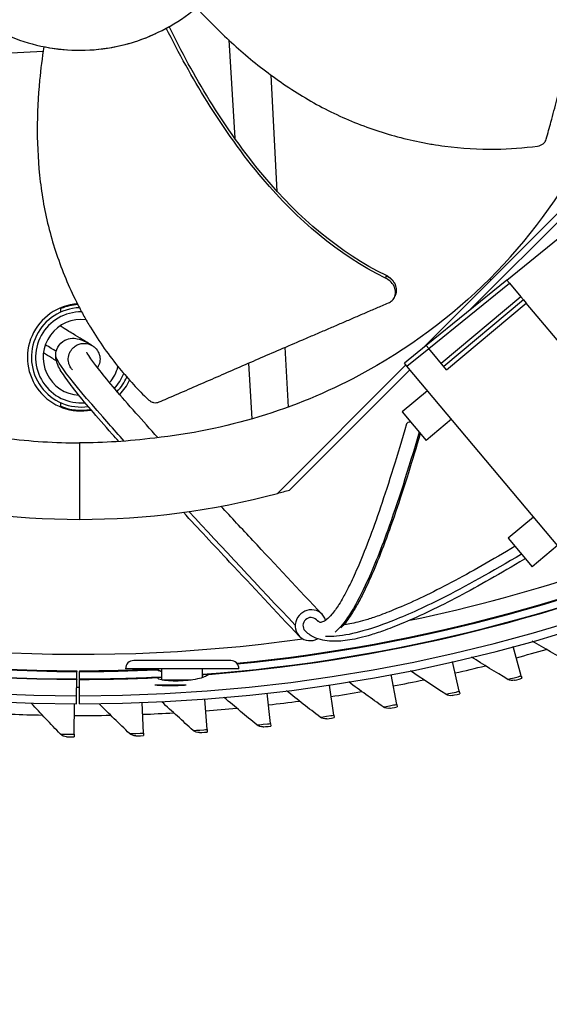
# Model space of a CAD drawing. Units: inches. Extents: x 118.4 to 166.4, y 22.9 to 59.4.
# Drawn here: x 127.4 to 129, y 25.9 to 28.9 of the extents above; entities that cross this region are included whole.
import ezdxf

# ---------------------------------------------------------------- set-up
doc = ezdxf.new("R2010")
doc.units = ezdxf.units.IN
doc.header["$MEASUREMENT"] = 0
doc.layers.add('Visible (ANSI)', color=7, linetype='Continuous')
doc.layers.add('Visible Narrow (ANSI)', color=7, linetype='Continuous')

msp = doc.modelspace()

# ---------------------------------------------------------------- linework, layer by layer
at = {"layer": 'Visible (ANSI)', "color": 84}
for p, q in [((129.82358, 29.1079), (128.74307, 28.02739)), ((128.01566, 28.84856), (128.03378, 28.55085)), ((127.3364, 28.80821), (127.45359, 28.81428)), ((128.60253, 27.91358), (129.45863, 28.76968)), ((128.16278, 28.38913), (128.14454, 28.74171)), ((128.16339, 28.37744), (128.16339, 28.37745)), ((128.85872, 28.12104), (129.01418, 28.24692)), ((128.85872, 28.12104), (128.61389, 27.92277)), ((128.85872, 28.12104), (128.86676, 28.11146)), ((128.86676, 28.11146), (128.90114, 28.07049)), ((128.52033, 28.07441), (128.51911, 28.07129)), ((128.52196, 28.0786), (128.52033, 28.07441)), ((128.90918, 28.06091), (128.66787, 27.85843)), ((128.90918, 28.06091), (128.90114, 28.07049)), ((128.90918, 28.06091), (128.91721, 28.05134)), ((129.32538, 27.5649), (128.91721, 28.05134)), ((128.19658, 27.73613), (128.1872, 27.91736)), ((128.61389, 27.92277), (128.54782, 27.86927)), ((128.61389, 27.92277), (128.62192, 27.9132)), ((128.67591, 27.84886), (128.62192, 27.9132)), ((128.07529, 27.86891), (128.08558, 27.69979)), ((128.16326, 27.47431), (128.55257, 27.86361)), ((128.56476, 27.84908), (128.20021, 27.48452)), ((128.55585, 27.8597), (128.54782, 27.86927)), ((129.0739, 27.24231), (128.55585, 27.8597)), ((128.61802, 27.7856), (128.54134, 27.72126)), ((128.54134, 27.72126), (128.61366, 27.63508)), ((128.69034, 27.69942), (128.61366, 27.63508)), ((127.56405, 27.62739), (127.56405, 27.39552)), ((128.93942, 27.40258), (128.86281, 27.3383)), ((128.86281, 27.3383), (128.93513, 27.25212)), ((129.01173, 27.3164), (128.93513, 27.25212))]:
    msp.add_line(p, q, dxfattribs=at)
at = {"layer": 'Visible (ANSI)'}
for p, q in [((128.90189, 26.92129), (128.87788, 27.0104)), ((128.02186, 26.96748), (127.72806, 26.96749)), ((128.71427, 26.8745), (128.69363, 26.96445)), ((127.55515, 26.91207), (127.55519, 26.93438)), ((127.55519, 26.93671), (127.55519, 26.93438)), ((127.56383, 26.9367), (127.56383, 26.93438)), ((127.56383, 26.91206), (127.56383, 26.93438)), ((128.04656, 26.94278), (127.70336, 26.94279)), ((127.79952, 26.94132), (127.79952, 26.93903)), ((127.81346, 26.90896), (127.81346, 26.94279)), ((127.93646, 26.91595), (127.93646, 26.94278)), ((128.52503, 26.8348), (128.50778, 26.92546)), ((128.90189, 26.92129), (128.9039, 26.91384)), ((127.55506, 26.86102), (127.55515, 26.91053)), ((127.55515, 26.91151), (127.55515, 26.91207)), ((127.55515, 26.91151), (127.55515, 26.91053)), ((127.56383, 26.9115), (127.56383, 26.91206)), ((127.56383, 26.9115), (127.56383, 26.91053)), ((127.56383, 26.86101), (127.56383, 26.91053)), ((127.88715, 26.89275), (127.79153, 26.89275)), ((128.33442, 26.80224), (128.3206, 26.89349)), ((127.55501, 26.83651), (127.55506, 26.86102)), ((127.56383, 26.8365), (127.56383, 26.86101)), ((128.14273, 26.77687), (128.13234, 26.86858)), ((128.71427, 26.8745), (128.716, 26.86698)), ((127.54788, 26.74423), (127.54817, 26.83652)), ((127.75716, 26.74783), (127.75369, 26.84006)), ((127.95022, 26.75873), (127.94328, 26.85076)), ((128.52503, 26.8348), (128.52647, 26.82722)), ((128.33442, 26.80224), (128.33558, 26.79462)), ((128.14273, 26.77687), (128.1436, 26.76921)), ((127.54788, 26.74423), (127.54785, 26.73652)), ((127.75716, 26.74783), (127.75745, 26.74013)), ((127.95022, 26.75873), (127.95079, 26.75104))]:
    msp.add_line(p, q, dxfattribs=at)
for centre, radius, start, end in [((127.56405, 31.8865), 7.0625, 330.110405, 330.010405), ((127.56405, 31.8865), 7.0375, 330.110405, 330.010405), ((127.56405, 31.8865), 7, 335.466281, 335.366281), ((127.56405, 31.8865), 6.975, 335.466281, 335.366281), ((127.56405, 31.8865), 5.05, 269.99753, 269.89753), ((127.56405, 31.8865), 5.02549, 269.99753, 269.89753), ((127.56405, 31.8865), 4.9498, 225.78079, 269.89753), ((127.56405, 31.8865), 4.975, 274.50044, 314.28522), ((127.56405, 31.8865), 4.9498, 275.51693, 314.18333), ((127.56405, 31.8865), 4.975, 225.84873, 269.89753), ((127.72806, 26.94279), 0.0247, 89.99753, 179.99753), ((128.02186, 26.94278), 0.0247, 359.99753, 89.99753), ((127.56405, 31.8865), 4.9498, 269.99753, 272.69854), ((127.56405, 31.8865), 4.975, 269.99753, 272.69822), ((127.56405, 31.8865), 5, 269.89753, 269.99753)]:
    msp.add_arc(centre, radius, start, end, dxfattribs=at)
at = {"layer": 'Visible (ANSI)', "color": 84}
for centre, radius, start, end in [((127.5686, 27.8865), 0.1625, 93.91038, 280.92178), ((127.5686, 27.8865), 0.1505, 91.91825, 278.32228), ((127.5686, 27.8865), 0.1603, 93.57401, 112.36711), ((127.5686, 27.8865), 0.115, 82.56661, 266.78531), ((127.5686, 27.8865), 0.115, 318.48806, 346.07509), ((127.5686, 27.8865), 0.1505, 316.51751, 336.73024), ((127.5686, 27.8865), 0.1625, 316.07776, 334.74373), ((127.5686, 27.8865), 0.1603, 247.63289, 280.47719), ((127.56405, 29.71363), 2.31811, 284.98063, 285.92813)]:
    msp.add_arc(centre, radius, start, end, dxfattribs=at)
for centre, major_axis, ratio, start_param, end_param in [((126.93202, 30.53618), (0.89335, -1.65274), 0.5428318, 0.0014092, 0.0110946), ((128.57758, 27.67823), (-0.02305, 0.00669), 0.4274493, 5.2869127, 6.2831853), ((128.89897, 27.29521), (0.01235, -0.02058), 0.4433498, 0, 0.3443447), ((128.26406, 27.07467), (-0.03498, -0.03287), 0.9523814, 2.6903665, 7.5836675), ((128.26406, 27.07467), (-0.01749, -0.01643), 0.9523814, 3.1415927, 6.2831853), ((128.26406, 27.07467), (-0.01749, -0.01643), 0.9523814, 3.1415927, 6.2831853)]:
    msp.add_ellipse(centre, major_axis=major_axis, ratio=ratio, start_param=start_param, end_param=end_param, dxfattribs=at)
for points, knots in [([(127.07114, 29.61156), (127.03913, 29.54706), (127.02011, 29.4762), (127.01523, 29.40436), (127.01034, 29.33252), (127.01987, 29.25976), (127.04288, 29.19153), (127.06589, 29.12329), (127.10247, 29.05969), (127.14986, 29.00546), (127.19724, 28.95124), (127.25537, 28.90648), (127.31989, 28.8745), (127.38442, 28.84252), (127.45528, 28.82348), (127.52711, 28.8186), (127.59895, 28.81373), (127.67171, 28.82328), (127.73995, 28.84626), (127.80818, 28.86924), (127.87175, 28.9059), (127.92599, 28.95326), (127.95311, 28.97693), (127.97786, 29.00331), (127.99982, 29.03184), (128.02178, 29.06036), (128.04095, 29.09104), (128.05693, 29.12329)], [-1.7279776, -1.7279776, -1.7279776, -1.7279776, -1.5119922, -1.5119922, -1.5119922, -1.2959933, -1.2959933, -1.2959933, -1.0799934, -1.0799934, -1.0799934, -0.8639995, -0.8639995, -0.8639995, -0.6480027, -0.6480027, -0.6480027, -0.4320029, -0.4320029, -0.4320029, -0.2160014, -0.2160014, -0.2160014, -0.1080006, -0.1080006, -0.1080006, 0, 0, 0, 0]), ([(128.97775, 28.54807), (128.98251, 28.56556), (128.9872, 28.58279), (128.9918, 28.59979), (128.99799, 28.62264), (129.00404, 28.64509), (129.01001, 28.66727), (129.01597, 28.68946), (129.02184, 28.71139), (129.0277, 28.73326), (129.03356, 28.75513), (129.03939, 28.77695), (129.04529, 28.79893), (129.05118, 28.82091), (129.05713, 28.84304), (129.06321, 28.86555), (129.06929, 28.88806), (129.07549, 28.91093), (129.08186, 28.93429), (129.08823, 28.95765), (129.09476, 28.98149), (129.10152, 29.00603), (129.10491, 29.0183), (129.10835, 29.03074), (129.11178, 29.04316), (129.11521, 29.05559), (129.11864, 29.068), (129.12197, 29.08017), (129.12531, 29.09235), (129.12856, 29.10429), (129.1318, 29.11622), (129.13504, 29.12814), (129.13828, 29.14006), (129.14152, 29.15198), (129.14476, 29.16389), (129.148, 29.17582), (129.15124, 29.18775), (129.15449, 29.19968), (129.15773, 29.21161), (129.16097, 29.22354), (129.16421, 29.23547), (129.16745, 29.2474), (129.17069, 29.25932), (129.17244, 29.26574), (129.17418, 29.27215), (129.17592, 29.27857)], [-0.91723667, -0.91723667, -0.91723667, -0.91723667, -0.85914706, -0.85914706, -0.85914706, -0.78104279, -0.78104279, -0.78104279, -0.70293851, -0.70293851, -0.70293851, -0.62483423, -0.62483423, -0.62483423, -0.54672995, -0.54672995, -0.54672995, -0.46862568, -0.46862568, -0.46862568, -0.3905214, -0.3905214, -0.3905214, -0.35146926, -0.35146926, -0.35146926, -0.31241712, -0.31241712, -0.31241712, -0.27336498, -0.27336498, -0.27336498, -0.23431284, -0.23431284, -0.23431284, -0.19526071, -0.19526071, -0.19526071, -0.15620857, -0.15620857, -0.15620857, -0.11715643, -0.11715643, -0.11715643, -0.09615487, -0.09615487, -0.09615487, -0.09615487]), ([(128.8066, 28.12487), (128.92111, 28.23944), (129.02096, 28.37305), (129.10011, 28.52171), (129.20356, 28.71601), (129.2668, 28.92743), (129.28933, 29.13986)], [-2.7936965, -2.7936965, -2.7936965, -2.7936965, -2.0638845, -2.0638845, -2.0638845, -1.1100546, -1.1100546, -1.1100546, -1.1100546]), ([(127.91809, 28.94646), (127.9411, 28.92156), (127.99949, 28.86147), (128.10208, 28.77087), (128.22925, 28.68012), (128.34516, 28.61879), (128.44279, 28.58029), (128.51782, 28.55674), (128.5813, 28.54157), (128.63233, 28.53217), (128.70899, 28.52072), (128.8169, 28.51462), (128.9096, 28.52139), (128.9515, 28.52689)], [-1.4531456, -1.4531456, -1.4531456, -1.4531456, -1.3231165, -1.1340998, -0.9450832, -0.7560665, -0.6615582, -0.5670499, -0.4725416, -0.4252874, -0.3780333, -0.1890166, -0.0274572, -0.0274572, -0.0274572, -0.0274572]), ([(128.49328, 28.13444), (128.3503, 28.204), (128.22686, 28.31114), (128.06282, 28.50621), (128.00744, 28.58561), (127.91259, 28.73919), (127.87217, 28.81322), (127.83526, 28.88892)], [0.1009732, 0.1009732, 0.1009732, 0.1009732, 0.5799098, 0.5799098, 0.8698647, 0.8698647, 1.1232946, 1.1232946, 1.1232946, 1.1232946]), ([(127.61463, 28.81972), (127.62447, 28.82064), (127.63435, 28.82182), (127.69689, 28.83104), (127.74734, 28.8462), (127.79456, 28.86802)], [-0.83996673, -0.83996673, -0.83996673, -0.83996673, -0.72850655, -0.72850655, -0.13625237, -0.13625237, -0.13625237, -0.13625237]), ([(128.49056, 28.12706), (128.34687, 28.19736), (128.22269, 28.30495), (128.05731, 28.50072), (128.00147, 28.58032), (127.90542, 28.7342), (127.86434, 28.80835), (127.82662, 28.88413)], [0.1003886, 0.1003886, 0.1003886, 0.1003886, 0.5799098, 0.5799098, 0.8698647, 0.8698647, 1.1234682, 1.1234682, 1.1234682, 1.1234682]), ([(127.45566, 28.82817), (127.45054, 28.79465), (127.43997, 28.71153), (127.4331, 28.57483), (127.44143, 28.41883), (127.46575, 28.28996), (127.49652, 28.18962), (127.52489, 28.11628), (127.55261, 28.0572), (127.57707, 28.01144), (127.61592, 27.94437), (127.67843, 27.85619), (127.74153, 27.78793), (127.77195, 27.75861)], [-1.4531623, -1.4531623, -1.4531623, -1.4531623, -1.3231165, -1.1340998, -0.9450832, -0.7560665, -0.6615582, -0.5670499, -0.4725416, -0.4252874, -0.3780333, -0.1890166, -0.0274572, -0.0274572, -0.0274572, -0.0274572]), ([(128.9515, 28.52689), (128.95452, 28.52729), (128.95748, 28.52808), (128.96323, 28.53048), (128.96595, 28.5321), (128.97073, 28.53599), (128.97276, 28.53822), (128.97591, 28.543), (128.97704, 28.5455), (128.97775, 28.54807)], [-0.095613755, -0.095613755, -0.095613755, -0.095613755, -0.072336558, -0.072336558, -0.04779483, -0.04779483, -0.023372061, -0.023372061, 0, 0, 0, 0]), ([(128.8066, 28.12487), (128.69203, 28.01036), (128.55843, 27.91051), (128.40977, 27.83136), (128.21547, 27.72791), (128.00405, 27.66467), (127.79161, 27.64215)], [-2.7936965, -2.7936965, -2.7936965, -2.7936965, -2.0638845, -2.0638845, -2.0638845, -1.1100546, -1.1100546, -1.1100546, -1.1100546]), ([(128.49956, 28.05181), (128.50384, 28.05366), (128.50763, 28.05612), (128.51466, 28.06272), (128.51755, 28.06706), (128.52113, 28.07677), (128.52176, 28.08209), (128.52056, 28.09301), (128.51876, 28.09851), (128.51308, 28.10865), (128.50942, 28.11322), (128.50079, 28.12109), (128.49599, 28.12437), (128.49072, 28.12697), (128.49064, 28.12701), (128.49056, 28.12706)], [-0.28327352, -0.28327352, -0.28327352, -0.28327352, -0.24230584, -0.24230584, -0.19243293, -0.19243293, -0.14176195, -0.14176195, -0.09145236, -0.09145236, -0.04483987, -0.04483987, -0.00068739, -0.00068739, 0, 0, 0, 0]), ([(128.52196, 28.0786), (128.52205, 28.07883), (128.52214, 28.07906), (128.52401, 28.08419), (128.52462, 28.08952), (128.52338, 28.10044), (128.52156, 28.10593), (128.51585, 28.11606), (128.51218, 28.12063), (128.50354, 28.12848), (128.49873, 28.13175), (128.49345, 28.13435), (128.49336, 28.13439), (128.49328, 28.13444)], [0.08855678, 0.08855678, 0.08855678, 0.08855678, 0.09096137, 0.09096137, 0.14165474, 0.14165474, 0.19198398, 0.19198398, 0.23861806, 0.23861806, 0.28280997, 0.28280997, 0.28354557, 0.28354557, 0.28354557, 0.28354557]), ([(127.80487, 27.75129), (127.82152, 27.75847), (127.83791, 27.76555), (127.85407, 27.77255), (127.8758, 27.78196), (127.89712, 27.79122), (127.91818, 27.80039), (127.93925, 27.80956), (127.96005, 27.81864), (127.98081, 27.8277), (128.00156, 27.83676), (128.02226, 27.8458), (128.04311, 27.85489), (128.06397, 27.86399), (128.08499, 27.87314), (128.10637, 27.88242), (128.12776, 27.8917), (128.14951, 27.90111), (128.17175, 27.9107), (128.19398, 27.92029), (128.21669, 27.93004), (128.24009, 27.94005), (128.25179, 27.94505), (128.26367, 27.95012), (128.27552, 27.95518), (128.28737, 27.96025), (128.29921, 27.96531), (128.31081, 27.97029), (128.32241, 27.97528), (128.33377, 27.98018), (128.34512, 27.98508), (128.35646, 27.98998), (128.3678, 27.99488), (128.37914, 27.99978), (128.39048, 28.00468), (128.40182, 28.00958), (128.41317, 28.01448), (128.42452, 28.01938), (128.43587, 28.02429), (128.44721, 28.02919), (128.45856, 28.03409), (128.46991, 28.03899), (128.48125, 28.0439), (128.48736, 28.04653), (128.49346, 28.04917), (128.49956, 28.05181)], [-0.91723667, -0.91723667, -0.91723667, -0.91723667, -0.85914706, -0.85914706, -0.85914706, -0.78104279, -0.78104279, -0.78104279, -0.70293851, -0.70293851, -0.70293851, -0.62483423, -0.62483423, -0.62483423, -0.54672995, -0.54672995, -0.54672995, -0.46862568, -0.46862568, -0.46862568, -0.3905214, -0.3905214, -0.3905214, -0.35146926, -0.35146926, -0.35146926, -0.31241712, -0.31241712, -0.31241712, -0.27336498, -0.27336498, -0.27336498, -0.23431284, -0.23431284, -0.23431284, -0.19526071, -0.19526071, -0.19526071, -0.15620857, -0.15620857, -0.15620857, -0.11715643, -0.11715643, -0.11715643, -0.09615487, -0.09615487, -0.09615487, -0.09615487]), ([(127.54271, 27.84828), (127.54192, 27.84911), (127.54096, 27.8502), (127.5383, 27.85367), (127.53646, 27.85606), (127.53313, 27.86332), (127.53196, 27.86624), (127.53046, 27.87277), (127.52999, 27.8757), (127.52966, 27.88426), (127.53027, 27.89066), (127.53439, 27.9021), (127.53707, 27.90693), (127.54354, 27.91501), (127.54723, 27.91826), (127.55501, 27.92357), (127.55902, 27.92533), (127.56728, 27.92813), (127.57102, 27.92863), (127.57907, 27.92927), (127.58207, 27.92889), (127.58911, 27.92792), (127.59098, 27.92721), (127.59468, 27.92602), (127.59568, 27.92558), (127.5972, 27.92494), (127.59769, 27.92472), (127.59857, 27.9243), (127.59891, 27.92414), (127.59964, 27.92377), (127.59992, 27.92363), (127.60067, 27.92323), (127.60087, 27.92312), (127.60163, 27.92269), (127.6013, 27.92287), (127.59986, 27.92372), (127.59719, 27.92531), (127.5888, 27.93037), (127.5834, 27.93363), (127.56983, 27.94189), (127.56159, 27.94693), (127.54195, 27.95897), (127.53039, 27.96609), (127.51335, 27.97663), (127.50905, 27.9793), (127.50461, 27.98205)], [15.74308734, 15.74308734, 15.74308734, 15.74308734, 15.74461714, 15.74461714, 15.74633047, 15.74633047, 15.7471309, 15.7471309, 15.74762547, 15.74762547, 15.74835929, 15.74835929, 15.74889298, 15.74889298, 15.74941587, 15.74941587, 15.75003832, 15.75003832, 15.750921, 15.750921, 15.75243085, 15.75243085, 15.7555311, 15.7555311, 15.75992605, 15.75992605, 15.76388507, 15.76388507, 15.76884159, 15.76884159, 15.77705737, 15.77705737, 15.79632303, 15.79632303, 15.87474961, 15.87474961, 16.08388344, 16.08388344, 16.27052528, 16.27052528, 16.46134889, 16.46134889, 16.66421547, 16.66421547, 16.72981682, 16.72981682, 16.72981682, 16.72981682]), ([(127.68273, 27.63149), (127.67585, 27.63921), (127.66912, 27.6468), (127.63916, 27.68069), (127.61779, 27.70527), (127.5797, 27.75013), (127.56297, 27.7704), (127.53507, 27.80576), (127.52376, 27.82092), (127.50562, 27.8481), (127.49858, 27.85754), (127.49262, 27.8802), (127.49159, 27.8852), (127.49165, 27.89712), (127.4923, 27.90337), (127.4981, 27.91904), (127.50492, 27.92858), (127.52114, 27.94011), (127.52933, 27.94265), (127.54523, 27.94509), (127.55177, 27.94406), (127.57378, 27.9395), (127.5839, 27.93317), (127.59837, 27.92472), (127.60062, 27.92337), (127.60284, 27.922), (127.60236, 27.92239), (127.60517, 27.92047), (127.6055, 27.92025), (127.60626, 27.91969), (127.60652, 27.9195), (127.60729, 27.91892), (127.60786, 27.91848), (127.60959, 27.91702), (127.61058, 27.91621), (127.61352, 27.91314), (127.61487, 27.91174), (127.61833, 27.90688), (127.62013, 27.9043), (127.62314, 27.89704), (127.62417, 27.89411), (127.62542, 27.8877), (127.62579, 27.88477), (127.62586, 27.87628), (127.62503, 27.87), (127.62145, 27.86078), (127.62001, 27.85795), (127.61832, 27.85529)], [7.3952446, 7.3952446, 7.3952446, 7.3952446, 7.7586318, 7.7586318, 9.0517371, 9.0517371, 10.3448424, 10.3448424, 11.5994358, 11.5994358, 12.8925411, 12.8925411, 13.1919691, 13.1919691, 13.4154882, 13.4154882, 13.6858366, 13.6858366, 13.9331812, 13.9331812, 14.2872683, 14.2872683, 15.3863759, 15.3863759, 15.6412728, 15.6412728, 15.7220919, 15.7220919, 15.7306444, 15.7306444, 15.7339926, 15.7339926, 15.7388165, 15.7388165, 15.7427746, 15.7427746, 15.7450029, 15.7450029, 15.7465082, 15.7465082, 15.7472306, 15.7472306, 15.7476956, 15.7476956, 15.748401, 15.748401, 15.748717, 15.748717, 15.748717, 15.748717]), ([(127.49374, 27.87593), (127.48894, 27.87888), (127.48387, 27.882), (127.47101, 27.88994), (127.46296, 27.89492), (127.45442, 27.90021)], [16.51326931, 16.51326931, 16.51326931, 16.51326931, 16.6021951, 16.6021951, 16.72774299, 16.72774299, 16.72774299, 16.72774299]), ([(127.80122, 27.64319), (127.77747, 27.66947), (127.75514, 27.69443), (127.71142, 27.7439), (127.69044, 27.76804), (127.65382, 27.81115), (127.63807, 27.83024), (127.61409, 27.86055), (127.60507, 27.87257), (127.59303, 27.88985), (127.58918, 27.89608), (127.58646, 27.90113), (127.58604, 27.90219), (127.58604, 27.90216)], [6.6004098, 6.6004098, 6.6004098, 6.6004098, 7.7586318, 7.7586318, 9.0517371, 9.0517371, 10.3150668, 10.3150668, 11.3841086, 11.3841086, 12.2460917, 12.2460917, 12.6301638, 12.6301638, 12.6301638, 12.6301638]), ([(127.77195, 27.75861), (127.77414, 27.75649), (127.77661, 27.75467), (127.78207, 27.75168), (127.78503, 27.75056), (127.79105, 27.74925), (127.79407, 27.74905), (127.79976, 27.74957), (127.80242, 27.75024), (127.80487, 27.75129)], [-0.095613755, -0.095613755, -0.095613755, -0.095613755, -0.072336558, -0.072336558, -0.04779483, -0.04779483, -0.023372061, -0.023372061, 0, 0, 0, 0]), ([(128.55453, 27.68493), (128.54071, 27.63734), (128.52723, 27.59252), (128.50097, 27.50845), (128.48819, 27.4692), (128.46335, 27.39627), (128.45128, 27.3626), (128.42787, 27.30087), (128.41653, 27.2728), (128.39684, 27.22746), (128.38835, 27.20914), (128.37423, 27.18081), (128.36846, 27.16991), (128.35834, 27.15197), (128.35393, 27.1446), (128.3422, 27.12616), (128.33509, 27.11635), (128.32268, 27.10156), (128.31725, 27.09615), (128.30743, 27.08813), (128.30316, 27.08574), (128.2956, 27.0829), (128.29387, 27.08308), (128.28894, 27.08481), (128.28569, 27.0867), (128.28155, 27.0911)], [0, 0, 0, 0, 0.1, 0.1, 0.2, 0.2, 0.3, 0.3, 0.4, 0.4, 0.4797434, 0.4797434, 0.5370187, 0.5370187, 0.5830436, 0.5830436, 0.6628374, 0.6628374, 0.7332283, 0.7332283, 0.807655, 0.807655, 0.9129379, 0.9129379, 1, 1, 1, 1]), ([(128.5961, 27.65601), (128.58377, 27.61389), (128.57171, 27.57394), (128.54668, 27.4938), (128.53378, 27.45416), (128.50863, 27.38035), (128.49639, 27.34617), (128.47253, 27.28326), (128.46092, 27.25451), (128.44035, 27.20715), (128.4313, 27.18763), (128.41584, 27.15676), (128.40936, 27.1446), (128.39761, 27.12404), (128.39232, 27.11536), (128.3775, 27.09272), (128.36805, 27.08026), (128.3574, 27.06876), (128.35639, 27.06769), (128.35537, 27.06664)], [0.01088409, 0.01088409, 0.01088409, 0.01088409, 0.1, 0.1, 0.2, 0.2, 0.3, 0.3, 0.4, 0.4, 0.48180151, 0.48180151, 0.54236446, 0.54236446, 0.59287064, 0.59287064, 0.68467078, 0.68467078, 0.69432588, 0.69432588, 0.69432588, 0.69432588]), ([(128.29904, 27.10754), (128.22801, 27.18315), (128.157, 27.25873), (128.05578, 27.36698), (128.02347, 27.40163), (127.9921, 27.43539)], [0, 0, 0, 0, 2.5862106, 2.5862106, 3.8353572, 3.8353572, 3.8353572, 3.8353572]), ([(128.22907, 27.04181), (128.15804, 27.11742), (128.08698, 27.19305), (127.97017, 27.31799), (127.92307, 27.36854), (127.87829, 27.41692)], [0, 0, 0, 0, 2.5862106, 2.5862106, 4.4195725, 4.4195725, 4.4195725, 4.4195725]), ([(128.88335, 27.31383), (128.84878, 27.29312), (128.81561, 27.27374), (128.75107, 27.23712), (128.7198, 27.21994), (128.66026, 27.18846), (128.63199, 27.17415), (128.57848, 27.14839), (128.55325, 27.13694), (128.51042, 27.11884), (128.49229, 27.11169), (128.46175, 27.10059), (128.44895, 27.09629), (128.42639, 27.08936), (128.41646, 27.08658), (128.39837, 27.08207), (128.39014, 27.08026), (128.37584, 27.07757), (128.36965, 27.07659), (128.36375, 27.07584)], [0.00305546, 0.00305546, 0.00305546, 0.00305546, 0.1, 0.1, 0.2, 0.2, 0.3, 0.3, 0.4, 0.4, 0.48072881, 0.48072881, 0.5440914, 0.5440914, 0.59833365, 0.59833365, 0.64790012, 0.64790012, 0.68897372, 0.68897372, 0.68897372, 0.68897372]), ([(128.91132, 27.27463), (128.87527, 27.253), (128.84067, 27.23278), (128.77439, 27.19516), (128.74271, 27.17776), (128.68222, 27.14578), (128.65342, 27.1312), (128.59869, 27.10484), (128.57276, 27.09308), (128.52784, 27.07409), (128.50843, 27.06645), (128.47516, 27.05442), (128.46096, 27.04969), (128.43542, 27.042), (128.42394, 27.03888), (128.40252, 27.03378), (128.39252, 27.03174), (128.37327, 27.02855), (128.36401, 27.0274), (128.34572, 27.02598), (128.33672, 27.02576), (128.31853, 27.02648), (128.30943, 27.02753), (128.29102, 27.03142), (128.28182, 27.03446), (128.26323, 27.04359), (128.25414, 27.05017), (128.24656, 27.05824)], [0, 0, 0, 0, 0.1, 0.1, 0.2, 0.2, 0.3, 0.3, 0.4, 0.4, 0.4831396, 0.4831396, 0.5498334, 0.5498334, 0.6083891, 0.6083891, 0.6635428, 0.6635428, 0.7187223, 0.7187223, 0.7770174, 0.7770174, 0.841494, 0.841494, 0.9140495, 0.9140495, 1, 1, 1, 1])]:
    msp.add_open_spline(points, degree=3, knots=knots, dxfattribs=at)
for points in [[(127.45566, 28.82817), (127.47854, 28.82357), (127.50195, 28.82037), (127.52577, 28.81871)], [(127.33648, 27.64215), (127.41705, 27.63189), (127.49051, 27.62739), (127.56405, 27.62739)], [(127.79161, 27.64215), (127.71104, 27.63189), (127.63758, 27.62739), (127.56405, 27.62739)], [(126.96483, 27.47431), (127.16024, 27.42202), (127.36166, 27.39552), (127.56405, 27.39552)], [(127.56405, 27.39552), (127.76643, 27.39552), (127.96785, 27.42202), (128.16326, 27.47431)], [(128.2874, 27.08595), (128.28523, 27.08752), (128.2833, 27.08923), (128.28155, 27.0911)], [(128.2591, 27.0472), (128.25459, 27.0504), (128.25043, 27.05413), (128.24656, 27.05824)]]:
    msp.add_open_spline(points, degree=3, dxfattribs=at)
for points, weights in [([(127.5076, 28.02408), (127.5076, 28.02924), (127.5076, 28.03474)], [17.5120183018, 17.1299971144, 16.7366160012]), ([(127.5076, 27.73826), (127.5076, 27.74375), (127.5076, 27.74891)], [16.7366160012, 17.1299971144, 17.5120183018])]:
    msp.add_rational_spline(points, weights, degree=2, dxfattribs=at)
at = {"layer": 'Visible (ANSI)'}
for points in [[(129.04762, 26.96286), (129.00965, 26.98355), (128.97213, 27.00466), (128.93506, 27.02617)], [(128.86146, 26.91057), (128.8243, 26.93267), (128.78759, 26.95517), (128.75136, 26.97806)], [(127.79952, 26.94132), (127.79999, 26.94098), (127.80058, 26.94056), (127.8013, 26.94006)], [(127.94012, 26.94278), (127.93896, 26.94231), (127.93773, 26.94185), (127.93645, 26.9414)], [(127.93645, 26.94231), (127.93692, 26.94247), (127.93737, 26.94263), (127.93782, 26.94278)], [(128.67347, 26.86531), (128.63716, 26.88879), (128.60133, 26.91266), (128.56598, 26.93689)], [(128.48391, 26.82715), (128.44851, 26.85198), (128.4136, 26.87717), (128.37918, 26.90272)], [(128.88145, 26.90785), (128.87473, 26.90607), (128.86733, 26.90708), (128.86146, 26.91057)], [(128.88145, 26.90785), (128.88145, 26.90785), (128.89215, 26.91068), (128.9039, 26.91384)], [(128.29304, 26.79614), (128.2586, 26.82229), (128.22466, 26.84878), (128.19123, 26.8756)], [(128.69334, 26.86184), (128.68656, 26.86031), (128.6792, 26.8616), (128.67347, 26.86531)], [(128.69334, 26.86184), (128.69334, 26.86184), (128.70414, 26.86426), (128.716, 26.86698)], [(127.50605, 26.74453), (127.47601, 26.77564), (127.44653, 26.80701), (127.41759, 26.83862)], [(127.71535, 26.74643), (127.68407, 26.77629), (127.65333, 26.80643), (127.62314, 26.83684)], [(127.90849, 26.75575), (127.87612, 26.78441), (127.84426, 26.81338), (127.81294, 26.84263)], [(128.10115, 26.77233), (128.06772, 26.79975), (128.0348, 26.8275), (128.0024, 26.85556)], [(128.50363, 26.82293), (128.4968, 26.82167), (128.48949, 26.82323), (128.48391, 26.82715)], [(128.50363, 26.82293), (128.50363, 26.82293), (128.51451, 26.82495), (128.52647, 26.82722)], [(128.1205, 26.76665), (128.11359, 26.7659), (128.10643, 26.768), (128.10115, 26.77233)], [(128.1205, 26.76665), (128.1205, 26.76665), (128.1315, 26.76784), (128.1436, 26.76921)], [(128.31259, 26.79119), (128.30572, 26.79018), (128.29848, 26.79201), (128.29304, 26.79614)], [(128.31259, 26.79119), (128.31259, 26.79119), (128.32355, 26.79279), (128.33558, 26.79462)], [(127.52461, 26.73665), (127.51767, 26.7367), (127.51079, 26.73962), (127.50605, 26.74453)], [(127.73422, 26.73931), (127.72728, 26.73908), (127.72029, 26.74172), (127.71535, 26.74643)], [(127.73422, 26.73931), (127.73422, 26.73931), (127.74529, 26.73967), (127.75745, 26.74013)], [(127.92762, 26.74935), (127.92069, 26.74886), (127.91361, 26.75123), (127.90849, 26.75575)], [(127.92762, 26.74935), (127.92762, 26.74935), (127.93866, 26.75013), (127.95079, 26.75104)], [(127.52461, 26.73665), (127.52461, 26.73665), (127.53569, 26.73656), (127.54785, 26.73652)]]:
    msp.add_open_spline(points, degree=3, dxfattribs=at)
for points, knots in [([(127.79848, 26.93993), (127.79807, 26.94034), (127.79773, 26.9407), (127.79724, 26.94128), (127.79707, 26.9415), (127.7969, 26.94181), (127.79687, 26.94191), (127.79685, 26.94206), (127.79688, 26.94212), (127.797, 26.9422), (127.79714, 26.9422), (127.79771, 26.9421), (127.79834, 26.94186), (127.7993, 26.94142), (127.79941, 26.94137), (127.79952, 26.94132)], [-0.109117362, -0.109117362, -0.109117362, -0.109117362, -0.09327793, -0.09327793, -0.078957817, -0.078957817, -0.069272373, -0.069272373, -0.059808468, -0.059808468, -0.046584217, -0.046584217, -0.019478253, -0.019478253, -0.016243391, -0.016243391, -0.016243391, -0.016243391]), ([(127.81347, 26.93367), (127.80933, 26.93461), (127.80577, 26.93572), (127.80106, 26.93789), (127.79951, 26.9389), (127.79848, 26.93993)], [1.084701118, 1.084701118, 1.084701118, 1.084701118, 1.134634599, 1.134634599, 1.172472211, 1.172472211, 1.172472211, 1.172472211]), ([(127.95411, 26.92584), (127.95343, 26.92434), (127.9517, 26.92273), (127.9451, 26.91888), (127.93921, 26.91665), (127.92555, 26.91282), (127.91688, 26.91096), (127.89772, 26.90798), (127.88722, 26.90686), (127.86748, 26.90557), (127.85696, 26.90531), (127.83757, 26.90576), (127.82871, 26.90647), (127.81462, 26.90851), (127.8085, 26.90996), (127.80125, 26.91303), (127.79928, 26.91453), (127.79855, 26.91606)], [0.02182943, 0.02182943, 0.02182943, 0.02182943, 0.07646176, 0.07646176, 0.15292351, 0.15292351, 0.22861016, 0.22861016, 0.30429681, 0.30429681, 0.37937814, 0.37937814, 0.45445947, 0.45445947, 0.53033868, 0.53033868, 0.58935272, 0.58935272, 0.58935272, 0.58935272]), ([(127.8013, 26.94006), (127.80217, 26.93946), (127.80322, 26.93887), (127.80683, 26.93721), (127.80991, 26.93621), (127.81348, 26.93534)], [0.053280562, 0.053280562, 0.053280562, 0.053280562, 0.0760673, 0.0760673, 0.120482936, 0.120482936, 0.120482936, 0.120482936]), ([(127.93645, 26.92545), (127.94131, 26.92582), (127.94549, 26.92614), (127.95216, 26.92666), (127.95413, 26.92681), (127.95442, 26.92684)], [0.46718647, 0.46718647, 0.46718647, 0.46718647, 0.5238474, 0.5238474, 0.59233762, 0.59233762, 0.59233762, 0.59233762]), ([(127.95442, 26.92684), (127.95447, 26.92684), (127.95447, 26.92677), (127.95438, 26.92645), (127.95428, 26.92621), (127.95412, 26.92587), (127.95412, 26.92585), (127.95411, 26.92584)], [-0.025125292, -0.025125292, -0.025125292, -0.025125292, -0.013095547, -0.013095547, -0.000518313, -0.000518313, 0, 0, 0, 0]), ([(127.79855, 26.91606), (127.7984, 26.91637), (127.7983, 26.91661), (127.79819, 26.91693), (127.79819, 26.91701), (127.79825, 26.91701)], [-0.025106116, -0.025106116, -0.025106116, -0.025106116, -0.012543829, -0.012543829, 0, 0, 0, 0]), ([(127.79825, 26.91701), (127.79853, 26.91703), (127.8005, 26.91712), (127.80659, 26.91741), (127.80978, 26.91757), (127.81347, 26.91775)], [0.00625494, 0.00625494, 0.00625494, 0.00625494, 0.07473949, 0.07473949, 0.12042192, 0.12042192, 0.12042192, 0.12042192])]:
    msp.add_open_spline(points, degree=3, knots=knots, dxfattribs=at)
at = {"layer": 'Visible Narrow (ANSI)', "color": 84}
for p, q in [((128.49306, 28.13384), (128.49056, 28.12707)), ((128.49328, 28.13444), (128.49306, 28.13384)), ((128.81021, 28.12126), (128.8066, 28.12487)), ((128.62192, 27.9132), (128.86676, 28.11146)), ((128.90114, 28.07049), (128.65984, 27.86801)), ((128.67591, 27.84886), (128.91721, 28.05134)), ((128.55585, 27.8597), (128.62192, 27.9132))]:
    msp.add_line(p, q, dxfattribs=at)
at = {"layer": 'Visible Narrow (ANSI)'}
msp.add_line((127.81445, 26.90875), (127.90237, 26.90875), dxfattribs=at)
for radius, start, end in [(4.95212, 225.7804, 269.89753), (4.97597, 274.49603, 314.28087), (4.95212, 275.53524, 314.1837), (4.97597, 225.8291, 269.89753), (4.97444, 225.86014, 269.89753), (4.97444, 274.29348, 314.13615), (4.9, 230.83908, 277.92956), (4.9, 281.78202, 309.0226), (5.0854, 285.0799, 286.14235), (5.0854, 282.92528, 283.98772), (4.95212, 269.99753, 272.71338), (4.97444, 269.99753, 272.87395), (4.97597, 269.99753, 272.70121), (5.0854, 280.77065, 281.8331), (5.0854, 278.61603, 279.67847), (5.0854, 276.4614, 277.52385), (5.0854, 267.66522, 268.72767), (5.0854, 269.81985, 271.05997), (5.0854, 272.15215, 273.2146), (5.0854, 274.30678, 275.36922)]:
    msp.add_arc((127.56405, 31.8865), radius, start, end, dxfattribs=at)
at = {"layer": 'Visible Narrow (ANSI)', "color": 84}
for start, end in [(89.34834, 275.06507), (317.07518, 339.2954)]:
    msp.add_arc((127.5686, 27.8865), 0.138, start, end, dxfattribs=at)
msp.add_rational_spline([(128.49306, 28.13384), (128.53594, 28.11435), (128.52033, 28.07441)], [1, 0.634999015136, 0.761193152112], degree=2, dxfattribs=at)
for points in [[(127.49314, 27.90457), (127.48386, 27.91024), (127.47284, 27.917), (127.46018, 27.92482)], [(128.21717, 27.07467), (128.10629, 27.1927), (127.99532, 27.31082), (127.89471, 27.41924)]]:
    msp.add_open_spline(points, degree=3, dxfattribs=at)
for points, knots in [([(127.69917, 27.63268), (127.68274, 27.65096), (127.66705, 27.66855), (127.65218, 27.68536), (127.55336, 27.79714), (127.49114, 27.8746), (127.49164, 27.89326)], [6.9134753, 6.9134753, 6.9134753, 6.9134753, 7.7366742, 7.7366742, 7.7366742, 13.2099292, 13.2099292, 13.2099292, 13.2099292]), ([(128.59288, 27.65984), (128.55916, 27.54474), (128.52739, 27.44577), (128.49734, 27.36247), (128.4738, 27.29722), (128.45132, 27.24155), (128.4295, 27.195), (128.41326, 27.16038), (128.39732, 27.1307), (128.38173, 27.10659), (128.36666, 27.08327), (128.35207, 27.06556), (128.33844, 27.05378)], [0.012865, 0.012865, 0.012865, 0.012865, 0.25614449, 0.25614449, 0.25614449, 0.44667898, 0.44667898, 0.44667898, 0.58840911, 0.58840911, 0.58840911, 0.72546242, 0.72546242, 0.72546242, 0.72546242]), ([(128.90298, 27.29043), (128.81325, 27.23678), (128.73233, 27.19175), (128.65964, 27.15516), (128.60397, 27.12714), (128.55307, 27.10403), (128.50659, 27.0859), (128.43826, 27.05926), (128.37895, 27.04355), (128.33393, 27.0407), (128.32523, 27.04015), (128.31708, 27.04006), (128.30945, 27.04042)], [0.00735415, 0.00735415, 0.00735415, 0.00735415, 0.25614449, 0.25614449, 0.25614449, 0.44667898, 0.44667898, 0.44667898, 0.72671873, 0.72671873, 0.72671873, 0.78082842, 0.78082842, 0.78082842, 0.78082842])]:
    msp.add_open_spline(points, degree=3, knots=knots, dxfattribs=at)
at = {"layer": 'Visible Narrow (ANSI)'}
for points, knots in [([(128.86146, 26.91057), (128.86146, 26.91057), (128.87498, 26.91408), (128.89248, 26.91876), (128.89556, 26.91958), (128.89873, 26.92043), (128.90189, 26.92129)], [1.5707963, 1.5707963, 1.5707963, 1.5707963, 2.9062636, 2.9062636, 2.9062636, 3.1415927, 3.1415927, 3.1415927, 3.1415927]), ([(127.88715, 26.89275), (127.88366, 26.89246), (127.88018, 26.89221), (127.85871, 26.89081), (127.83942, 26.89039), (127.81092, 26.89121), (127.80072, 26.89185), (127.79153, 26.89275)], [0.53211901, 0.53211901, 0.53211901, 0.53211901, 0.55836105, 0.55836105, 0.69606616, 0.69606616, 0.77920942, 0.77920942, 0.77920942, 0.77920942]), ([(128.67347, 26.86531), (128.67347, 26.86531), (128.68711, 26.86831), (128.70477, 26.87233), (128.70788, 26.87303), (128.71108, 26.87376), (128.71427, 26.8745)], [1.5707963, 1.5707963, 1.5707963, 1.5707963, 2.9062636, 2.9062636, 2.9062636, 3.1415927, 3.1415927, 3.1415927, 3.1415927]), ([(128.48391, 26.82715), (128.48391, 26.82715), (128.49765, 26.82963), (128.51545, 26.83298), (128.51858, 26.83357), (128.5218, 26.83418), (128.52503, 26.8348)], [1.5707963, 1.5707963, 1.5707963, 1.5707963, 2.9062636, 2.9062636, 2.9062636, 3.1415927, 3.1415927, 3.1415927, 3.1415927]), ([(128.29304, 26.79614), (128.29304, 26.79614), (128.30687, 26.79811), (128.32478, 26.80079), (128.32793, 26.80126), (128.33118, 26.80175), (128.33442, 26.80224)], [1.5707963, 1.5707963, 1.5707963, 1.5707963, 2.9062636, 2.9062636, 2.9062636, 3.1415927, 3.1415927, 3.1415927, 3.1415927]), ([(128.10115, 26.77233), (128.10115, 26.77233), (128.11504, 26.77378), (128.13304, 26.77578), (128.13621, 26.77613), (128.13947, 26.7765), (128.14273, 26.77687)], [1.5707963, 1.5707963, 1.5707963, 1.5707963, 2.9062636, 2.9062636, 2.9062636, 3.1415927, 3.1415927, 3.1415927, 3.1415927]), ([(127.50605, 26.74453), (127.50605, 26.74453), (127.52002, 26.74436), (127.53813, 26.74427), (127.54132, 26.74426), (127.5446, 26.74424), (127.54788, 26.74423)], [1.5707963, 1.5707963, 1.5707963, 1.5707963, 2.9062636, 2.9062636, 2.9062636, 3.1415927, 3.1415927, 3.1415927, 3.1415927]), ([(127.71535, 26.74643), (127.71535, 26.74643), (127.72932, 26.74683), (127.74741, 26.74748), (127.7506, 26.74759), (127.75388, 26.74771), (127.75716, 26.74783)], [1.5707963, 1.5707963, 1.5707963, 1.5707963, 2.9062636, 2.9062636, 2.9062636, 3.1415927, 3.1415927, 3.1415927, 3.1415927]), ([(127.90849, 26.75575), (127.90849, 26.75575), (127.92243, 26.75668), (127.94049, 26.758), (127.94367, 26.75824), (127.94694, 26.75848), (127.95022, 26.75873)], [1.5707963, 1.5707963, 1.5707963, 1.5707963, 2.9062636, 2.9062636, 2.9062636, 3.1415927, 3.1415927, 3.1415927, 3.1415927])]:
    msp.add_open_spline(points, degree=3, knots=knots, dxfattribs=at)

doc.saveas('drawing.dxf')
